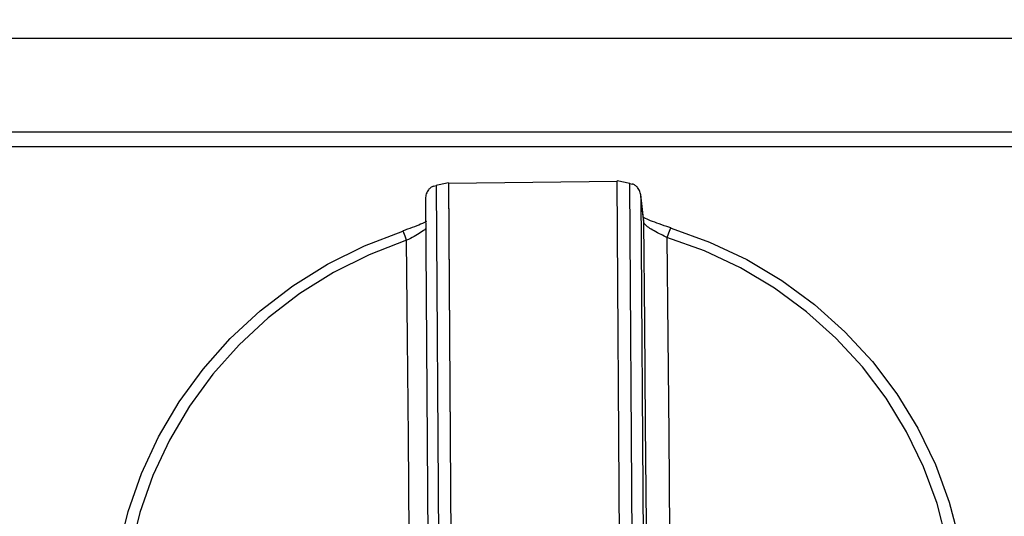
# Model space of a CAD drawing. Units: millimetres. Extents: x 2276 to 3933, y 1603 to 2391.
# Drawn here: x 2302 to 2311, y 1860 to 1865 of the extents above; entities that cross this region are included whole.
import ezdxf

# ---------------------------------------------------------------- set-up
doc = ezdxf.new("R2010")
doc.units = ezdxf.units.MM
doc.styles.get("Standard").update_dxf_attribs({"font": 'arial.ttf'})
doc.dimstyles.new('ISO-25', dxfattribs={"dimscale": 2, "dimtxt": 2.5, "dimasz": 2.5, "dimexe": 1.25, "dimexo": 0.625, "dimtad": 1, "dimdec": 0, "dimlfac": 10, "dimtxsty": 'Standard', "dimcen": 2.5, "dimadec": 0, "dimazin": 0, "dimtfac": 1, "dimtdec": 0, "dimtmove": 0, "dimatfit": 3, "dimfxl": 1, "dimlwd": 13, "dimlwe": 13, "dimarcsym": 0})

# ---------------------------------------------------------------- blocks, each defined once
blk = doc.blocks.new('*D23')
at = {"color": 0, "lineweight": 13, "transparency": 16777216}
for p, q in [((2314.8703, 1869.8984), (2283.4806, 1869.8984)), ((2285.9806, 1864.8984), (2285.9806, 1850.3504)), ((2311.4938, 1845.3504), (2283.4806, 1845.3504))]:
    blk.add_line(p, q, dxfattribs=at)
at = {"color": 0, "transparency": 16777216}
for points in [[(2285.1473, 1864.8984), (2286.8139, 1864.8984), (2285.9806, 1869.8984)], [(2285.1473, 1850.3504), (2286.8139, 1850.3504), (2285.9806, 1845.3504)]]:
    blk.add_solid(points, dxfattribs=at)
at = {"layer": 'Defpoints', "color": 0, "transparency": 16777216}
for p in [(2316.1203, 1869.8984), (2285.9806, 1845.3504), (2312.7438, 1845.3504)]:
    blk.add_point(p, dxfattribs=at)
at = {"color": 0, "transparency": 16777216, "insert": (2282.1777, 1857.6244), "char_height": 5, "attachment_point": 5, "rotation": 90}
blk.add_mtext('240', dxfattribs=at)
blk = doc.blocks.new('new blockkjkjkj')
at = {"color": 8, "linetype": 'Continuous', "lineweight": 25}
for p, q in [((2440.3838, 1864.8473), (2297.2116, 1864.8473)), ((2440.4116, 1863.978), (2297.2116, 1863.978)), ((2440.4116, 1863.8403), (2297.2116, 1863.8403)), ((2305.7427, 1863.4736), (2305.766, 1863.4799)), ((2305.766, 1863.4799), (2305.8143, 1856.0895)), ((2305.8811, 1863.5057), (2305.8818, 1863.499)), ((2305.8811, 1863.5057), (2305.9289, 1856.1775)), ((2307.4502, 1863.5168), (2305.8817, 1863.499)), ((2305.8817, 1863.499), (2305.9295, 1856.1773)), ((2307.498, 1856.1952), (2307.4502, 1863.5234)), ((2307.5655, 1863.5002), (2307.589, 1863.4945)), ((2307.6138, 1856.1098), (2307.5655, 1863.5002)), ((2305.669, 1863.3595), (2305.7166, 1856.0666)), ((2307.6953, 1863.1495), (2307.6676, 1863.3932)), ((2307.6684, 1863.3811), (2307.716, 1856.0887)), ((2307.6959, 1863.1394), (2307.6684, 1863.3811)), ((2307.6959, 1863.1394), (2307.6953, 1863.1495))]:
    blk.add_line(p, q, dxfattribs=at)
at = {"color": 8, "linetype": 'Continuous', "lineweight": 25, "flags": 128}
for points in [[(2307.7438, 1855.7915), (2307.741, 1856.6745), (2307.7372, 1857.5706), (2307.7325, 1858.4784), (2307.7269, 1859.3965), (2307.7205, 1860.3231), (2307.7131, 1861.2569), (2307.7049, 1862.1962), (2307.6959, 1863.1394)], [(2307.9498, 1863.0847), (2307.9484, 1863.0868), (2307.9458, 1863.0846), (2307.9419, 1863.0781), (2307.9369, 1863.0677), (2307.9312, 1863.0537), (2307.9249, 1863.0369), (2307.9183, 1863.018), (2307.9118, 1862.9978)], [(2307.9498, 1863.0847), (2308.3085, 1862.9547), (2308.6526, 1862.7917), (2308.9788, 1862.597), (2309.2842, 1862.3726), (2309.5658, 1862.1204), (2309.8212, 1861.8429), (2310.0478, 1861.5425), (2310.2436, 1861.2222), (2310.4069, 1860.8848), (2310.536, 1860.5335), (2310.6298, 1860.1715)], [(2302.8151, 1860.0832), (2302.9042, 1860.4472), (2303.0287, 1860.8014), (2303.1875, 1861.1424), (2303.3792, 1861.4672), (2303.6018, 1861.7726), (2303.8535, 1862.0558), (2304.1318, 1862.3143), (2304.4342, 1862.5457), (2304.7578, 1862.7477), (2305.0997, 1862.9185), (2305.4567, 1863.0565)], [(2305.4917, 1862.9705), (2305.4849, 1862.9905), (2305.4782, 1863.0092), (2305.472, 1863.0259), (2305.4666, 1863.0397), (2305.4622, 1863.0501), (2305.459, 1863.0565), (2305.4571, 1863.0587), (2305.4567, 1863.0565)], [(2307.9118, 1862.9978), (2307.9205, 1862.0797), (2307.9284, 1861.1655), (2307.9355, 1860.2566), (2307.9418, 1859.3543), (2307.9473, 1858.4602), (2307.9519, 1857.5756), (2307.9556, 1856.702), (2307.9585, 1855.8406)], [(2310.5134, 1860.1699), (2310.4223, 1860.5213), (2310.297, 1860.8623), (2310.1385, 1861.1898), (2309.9484, 1861.5008), (2309.7284, 1861.7924), (2309.4806, 1862.0618), (2309.2072, 1862.3066), (2308.9107, 1862.5244), (2308.5941, 1862.7134), (2308.26, 1862.8717), (2307.9118, 1862.9978)], [(2305.4917, 1862.9705), (2305.1452, 1862.8365), (2304.8133, 1862.6707), (2304.4991, 1862.4746), (2304.2056, 1862.25), (2303.9354, 1861.9991), (2303.6911, 1861.7241), (2303.4749, 1861.4277), (2303.2889, 1861.1124), (2303.1348, 1860.7814), (2303.0139, 1860.4376), (2302.9274, 1860.0842)], [(2305.5384, 1855.8132), (2305.5355, 1856.6746), (2305.5318, 1857.5483), (2305.5272, 1858.4329), (2305.5217, 1859.327), (2305.5155, 1860.2292), (2305.5083, 1861.1382), (2305.5004, 1862.0524), (2305.4917, 1862.9705)]]:
    blk.add_lwpolyline(points, dxfattribs=at)
at = {"color": 8, "linetype": 'Continuous', "lineweight": 25}
for centre, radius, start, end in [((2306.7103, 1859.5475), 4.0441, 101.83235, 103.5027), ((2306.7131, 1859.5692), 4.0223, 77.76562, 79.44177)]:
    blk.add_arc(centre, radius, start, end, dxfattribs=at)
for points, knots in [([(2305.7427, 1863.4736), (2305.7332, 1863.4696), (2305.7142, 1863.4617), (2305.6899, 1863.4367), (2305.6724, 1863.4021), (2305.6686, 1863.3733), (2305.669, 1863.3587), (2305.669, 1863.3585)], [0, 0, 0, 0, 0.191985, 0.382444, 0.685073, 0.996167, 1, 1, 1, 1]), ([(2307.6684, 1863.3811), (2307.6684, 1863.3813), (2307.668, 1863.3959), (2307.6628, 1863.4246), (2307.6436, 1863.4588), (2307.6181, 1863.4832), (2307.5987, 1863.4907), (2307.589, 1863.4945)], [0, 0, 0, 0, 0.00383, 0.314923, 0.617558, 0.808006, 1, 1, 1, 1]), ([(2307.9471, 1863.0877), (2307.9346, 1863.0915), (2307.891, 1863.1047), (2307.8163, 1863.1306), (2307.7431, 1863.1588), (2307.7013, 1863.1783), (2307.6922, 1863.1838), (2307.6913, 1863.1844)], [0, 0, 0, 0, 0.123071, 0.428528, 0.728951, 0.971992, 1, 1, 1, 1]), ([(2305.677, 1863.1459), (2305.6695, 1863.142), (2305.6459, 1863.1297), (2305.5851, 1863.1046), (2305.5162, 1863.0785), (2305.4718, 1863.0639), (2305.4571, 1863.0591)], [0, 0, 0, 0, 0.151069, 0.474149, 0.825018, 1, 1, 1, 1]), ([(2307.9118, 1862.9978), (2307.8938, 1863.0065), (2307.8528, 1863.0261), (2307.7926, 1863.0579), (2307.7405, 1863.0899), (2307.7044, 1863.1184), (2307.6987, 1863.1324), (2307.6959, 1863.1394)], [0, 0, 0, 0, 0.170314, 0.388743, 0.598693, 0.800719, 1, 1, 1, 1]), ([(2305.6708, 1863.0787), (2305.6702, 1863.078), (2305.6613, 1863.0678), (2305.6233, 1863.0429), (2305.5626, 1863.0065), (2305.5154, 1862.9825), (2305.4917, 1862.9705)], [0, 0, 0, 0, 0.023968, 0.34487, 0.671869, 1, 1, 1, 1])]:
    blk.add_open_spline(points, degree=3, knots=knots, dxfattribs=at)

msp = doc.modelspace()

# ---------------------------------------------------------------- block references
msp.add_blockref('new blockkjkjkj', (0, 0))

# ---------------------------------------------------------------- dimensions: what is measured, and where the dimension line sits
dim = msp.add_linear_dim(base=(2285.9806, 1845.3504), p1=(2316.1203, 1869.8984), p2=(2312.7438, 1845.3504), angle=90, text='240', dimstyle='ISO-25')
dim.commit()
dim.dimension.update_dxf_attribs({"geometry": '*D23', "text_midpoint": (2282.1777, 1857.6244)})

doc.saveas('drawing.dxf')
